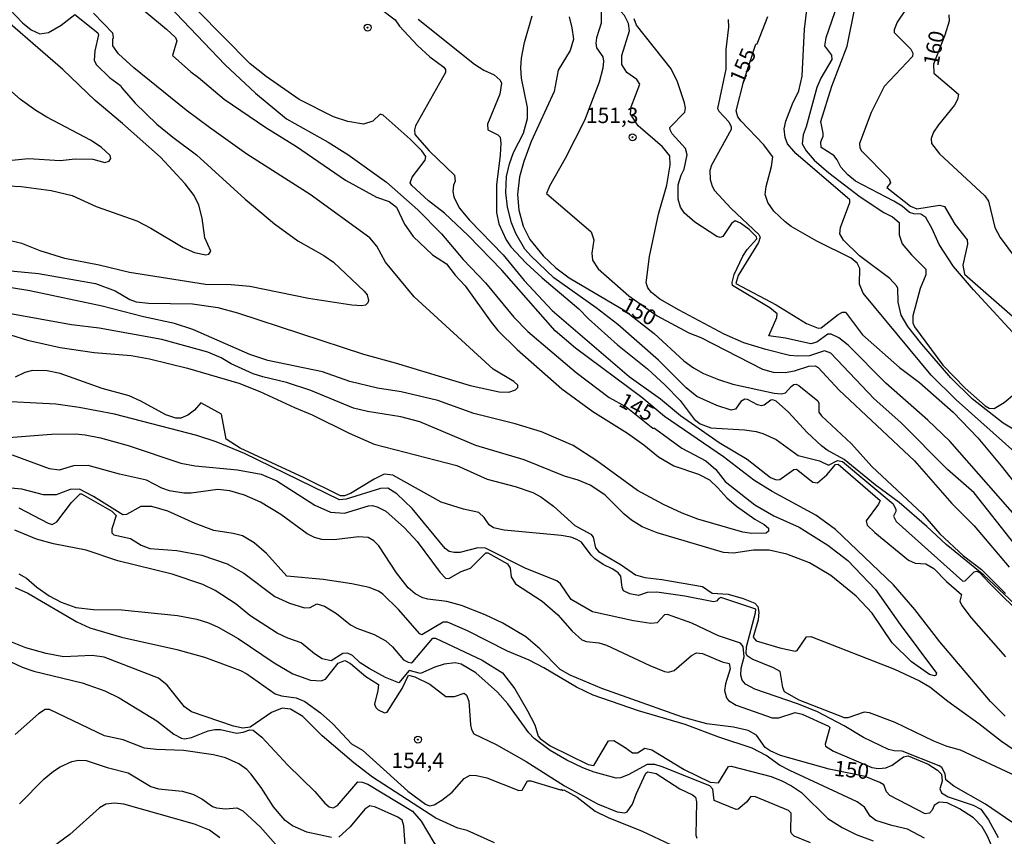
# Model space of a CAD drawing. Units: millimetres. Extents: x 180716 to 183133, y 1668735 to 1671513.
# Drawn here: x 182354 to 182514, y 1669959 to 1670091 of the extents above; entities that cross this region are included whole.
import ezdxf
from ezdxf.enums import TextEntityAlignment as Align

# ---------------------------------------------------------------- set-up
doc = ezdxf.new("R2010")
doc.units = ezdxf.units.MM
doc.header["$MEASUREMENT"] = 0
for name, color, linetype in [('IMAGEM', 7, 'Continuous'), ('V-CURVA_DE_NIVEL', 4, 'Continuous'), ('V-CURVA_MESTRA', 1, 'Continuous'), ('V-PONTO_DE_APARELHO', 4, 'Continuous'), ('V-TEXTO_DE_ALTIMETRIA', 7, 'Continuous')]:
    doc.layers.add(name, color=color, linetype=linetype)
picture_1 = doc.add_image_def('image1.jpg', size_in_pixel=(4025, 4628))

# ---------------------------------------------------------------- blocks, each defined once
blk = doc.blocks.new('805')
at = {"color": 0, "linetype": 'ByBlock', "lineweight": -2}
for radius in [0.562, 0.0806]:
    blk.add_circle((0, 0), radius, dxfattribs=at)

msp = doc.modelspace()

# ---------------------------------------------------------------- linework, layer by layer
at = {"layer": 'V-CURVA_DE_NIVEL'}
for points in [[(182344.03, 1670101.8), (182354.58, 1670090.66), (182355.99, 1670089.51), (182357.39, 1670088.83), (182358.84, 1670089.08), (182360.89, 1670090.28), (182363.09, 1670092.01), (182366.82, 1670089), (182366.91, 1670088.68), (182366.35, 1670086.12), (182366.22, 1670084.5), (182366.61, 1670083.81), (182368.72, 1670081.79), (182370.51, 1670080.48), (182370.7, 1670080.08), (182372.9, 1670077.61), (182376.42, 1670074.17), (182378.98, 1670072.06), (182382.84, 1670069.2), (182390.72, 1670062.01), (182395.47, 1670058.02), (182399.25, 1670055.25), (182403.48, 1670052.86), (182405.06, 1670051.79), (182410, 1670047.12), (182410.51, 1670046.48), (182410.71, 1670045.58), (182410.62, 1670045.2), (182410.26, 1670044.84), (182409.66, 1670044.73), (182408, 1670044.83), (182401, 1670045.88), (182391.49, 1670047.84), (182388.46, 1670048.1), (182384.28, 1670048.2), (182371.94, 1670050.12), (182367.04, 1670051.32), (182361.45, 1670052.39)], [(182488.39, 1670086.87), (182490.95, 1670099.78)], [(182451.82, 1670085.35), (182453.06, 1670089.36), (182452.93, 1670090.52), (182452.27, 1670091.84), (182450.48, 1670093.78), (182447.47, 1670096.38), (182446.4, 1670097.62)], [(182478.42, 1670074.69), (182479.51, 1670077.5), (182480.54, 1670079.59), (182481.05, 1670081.98), (182481.47, 1670089.62), (182481.86, 1670093.16), (182481.96, 1670096.51)], [(182366.69, 1670095.98), (182369.55, 1670093.73), (182370.79, 1670093.14), (182372.92, 1670093.33), (182373.59, 1670093.1), (182374.46, 1670092.54), (182377.98, 1670089.62)], [(182408.83, 1670095.89), (182415.08, 1670091.13), (182415.76, 1670090.07), (182418.68, 1670086.95), (182420.69, 1670085.11), (182422.97, 1670083.45), (182423.23, 1670083.09), (182423.23, 1670082.6), (182418.37, 1670073.94), (182418.17, 1670073.28), (182418.24, 1670072.53), (182420.58, 1670069.84), (182424.7, 1670065.94), (182424.77, 1670064.96), (182424.51, 1670064.27), (182424.4, 1670063.29), (182424.55, 1670062.4), (182425.43, 1670060.64), (182427.11, 1670058.62), (182432.6, 1670053), (182435.99, 1670048.83), (182440.51, 1670043.94), (182452.99, 1670033.27), (182458.07, 1670029.62), (182461.33, 1670026.92), (182467.63, 1670022.54), (182472.13, 1670019.83), (182475.93, 1670016.88), (182476.83, 1670016.48), (182477.47, 1670016.52), (182479.73, 1670018.15), (182480.15, 1670018.23), (182482.78, 1670016.12), (182483.55, 1670015.97), (182485.08, 1670017.31), (182486.47, 1670018.98), (182486.92, 1670019.04), (182493.72, 1670013.15), (182493.44, 1670012.52), (182491.46, 1670009.83), (182491.61, 1670009.12), (182492.85, 1670007.92), (182498.33, 1670003.46), (182499.4, 1670002.93), (182501.11, 1670002.85), (182502.43, 1670002.1), (182504.47, 1669999.99), (182506.91, 1669997.88), (182506.65, 1669996.81), (182506.97, 1669996.06), (182508.48, 1669994.1), (182514.05, 1669987.78)], [(182499.1, 1670094.63), (182496.49, 1670090.77), (182496, 1670089.49), (182496.02, 1670089.07), (182498.71, 1670086.38), (182499.05, 1670085.69), (182498.97, 1670085.16), (182494.36, 1670080.28), (182492.25, 1670076.09), (182490.35, 1670071.06), (182490.41, 1670070.33), (182490.69, 1670069.86), (182495.17, 1670065.34), (182495.41, 1670064.66), (182494.83, 1670063.91), (182498.65, 1670060.86), (182499.69, 1670060.47), (182503.37, 1670061.03), (182504.18, 1670060.81), (182505.84, 1670057.94), (182507.84, 1670055.4), (182507.91, 1670054.72), (182507.14, 1670051.3), (182507.38, 1670049.87), (182519.09, 1670039.65)], [(182381.01, 1670064.49), (182376.98, 1670068.84), (182370.83, 1670074.3), (182366.39, 1670078.01), (182361.15, 1670083.07), (182348.52, 1670094.01)], [(182486.81, 1670093.69), (182484.93, 1670088.21), (182484.68, 1670086.89), (182485.83, 1670085.37), (182485.89, 1670084.71), (182484.08, 1670081.64), (182483.44, 1670080.15), (182481.71, 1670073.75), (182481.22, 1670072.47), (182481.09, 1670070.99), (182481.73, 1670069.86), (182483.03, 1670068.35), (182485.38, 1670066.32), (182490.48, 1670062.41), (182494.32, 1670059.85), (182495.71, 1670059.17), (182496.81, 1670058.21), (182496.79, 1670056.25), (182497.31, 1670054.8), (182498.82, 1670053.01), (182501.15, 1670050.66), (182501.15, 1670049.72), (182500.23, 1670047.55), (182499.01, 1670043.07), (182499.03, 1670041.95), (182499.31, 1670041.32), (182503.87, 1670035.09), (182507.5, 1670031.35), (182510.75, 1670028.51), (182511.43, 1670028.09), (182512.2, 1670028.04), (182513.86, 1670029.05), (182515.5, 1670030.41)], [(182434.96, 1670031.44), (182434.96, 1670031.84), (182434.28, 1670032.42), (182430.96, 1670034.46), (182418.11, 1670046.18), (182413.5, 1670051.81), (182412.09, 1670054.37), (182410.92, 1670055.74), (182401.28, 1670062.76), (182391.02, 1670069.3), (182384.92, 1670073.64), (182381.14, 1670076.47), (182372.67, 1670083.36), (182370.17, 1670085.59), (182369.25, 1670086.89), (182369.25, 1670087.96), (182369.38, 1670088.25), (182369.25, 1670088.98), (182366.12, 1670092.22)], [(182514.01, 1669978.14), (182511.6, 1669980.51), (182503.43, 1669990.18), (182499.37, 1669995.45), (182495.9, 1669999.42), (182486.49, 1670008.4), (182483.31, 1670010.72), (182476.19, 1670014.56), (182473.26, 1670016.42), (182468.31, 1670020.21), (182458.75, 1670026.78), (182455.04, 1670029.84), (182444.33, 1670037.82), (182441.02, 1670040.67), (182432.36, 1670050.49), (182426.88, 1670056.14), (182423.08, 1670059.75), (182420.48, 1670061.73), (182417.77, 1670064.25), (182417.51, 1670064.7), (182417.81, 1670065.6), (182419.9, 1670068.33), (182420.01, 1670068.97), (182419.37, 1670069.86), (182417.49, 1670071.74), (182413.12, 1670075.68), (182412.63, 1670075.79), (182411.41, 1670074.68), (182409.92, 1670074.21), (182407.36, 1670074.6), (182405.03, 1670075.39), (182399.47, 1670078.22), (182394.13, 1670081.92), (182391.52, 1670083.96), (182382.95, 1670092.67)], [(182518.88, 1669993.22), (182510.54, 1670001), (182504.43, 1670006), (182501.32, 1670008.93), (182496.8, 1670012.81), (182492.91, 1670015.69), (182487.88, 1670019.79), (182485.15, 1670021.28), (182484.19, 1670022.01), (182481.9, 1670024.16), (182478.87, 1670027.47), (182476.84, 1670029.22), (182476.33, 1670029.45), (182475.97, 1670029.41), (182474.91, 1670028.6), (182474.48, 1670028.51), (182473.84, 1670028.64), (182472.22, 1670029.52), (182471.75, 1670029.58), (182471.13, 1670029.17), (182470.25, 1670027.92), (182469.57, 1670027.79), (182467.25, 1670028.53), (182463.98, 1670029.98), (182462.27, 1670031.42), (182457.77, 1670035.9), (182451.16, 1670041.66), (182447.66, 1670044.39), (182440.81, 1670049.27), (182437.12, 1670052.75), (182436.09, 1670053.91), (182434.62, 1670056.47), (182433.94, 1670058.17), (182433.26, 1670060.73), (182433, 1670063.08), (182433.13, 1670065.68), (182433.58, 1670067.77), (182434.24, 1670069.61), (182435.86, 1670072.72), (182436.5, 1670075.11), (182436.5, 1670076.9), (182435.56, 1670081.64), (182435.43, 1670083.35), (182435.56, 1670084.93), (182436.03, 1670087.44), (182437.29, 1670091.75)], [(182448.45, 1670092.69), (182448.47, 1670090.56), (182447.72, 1670088.21), (182447.59, 1670087.36), (182447.72, 1670086.57), (182448.72, 1670085.1), (182448.87, 1670084.41), (182448.75, 1670083.28), (182448.13, 1670081), (182445.76, 1670074.81), (182442.62, 1670068.63), (182440.08, 1670064.15), (182439.62, 1670062.95), (182446.85, 1670056.74)], [(182418.8, 1670091.22), (182427.9, 1670083.92), (182429.42, 1670082.94), (182431.13, 1670082.21), (182432.06, 1670081.36), (182432.28, 1670080.83), (182432.02, 1670079.08), (182430.03, 1670074.17), (182430.06, 1670073.25), (182431.72, 1670072.44), (182432.06, 1670072.1), (182432.19, 1670071.1), (182432.11, 1670069.14), (182431.47, 1670064.36), (182431.51, 1670059.88), (182431.89, 1670058.04), (182433.06, 1670055.4), (182433.83, 1670054.29), (182436.33, 1670051.64), (182438.89, 1670049.27), (182444.87, 1670044.21), (182446.4, 1670042.6), (182451.11, 1670038.39), (182455.96, 1670034.49), (182458.86, 1670031.84), (182461.27, 1670029.33), (182463.57, 1670026.34), (182464.54, 1670025.55), (182466.24, 1670024.93), (182471.71, 1670024.57), (182473.63, 1670024.33), (182474.69, 1670024.01), (182476.83, 1670023.01), (182480.45, 1670020.43), (182483.87, 1670019.55), (182485.36, 1670018.85), (182486.81, 1670019.64), (182487.62, 1670019.45), (182495.81, 1670012.56), (182496.26, 1670011.66), (182496.28, 1670011.32), (182495.9, 1670010.6), (182496.32, 1670009.72), (182507.16, 1670000.01), (182507.54, 1670000.09), (182508.98, 1670001.53), (182509.38, 1670001.63), (182509.85, 1670001.42), (182511.49, 1669999.63), (182517.27, 1669993.99)], [(182470.04, 1670049.81), (182471.45, 1670052.8), (182472.17, 1670053.86), (182473.71, 1670055.61), (182473.69, 1670055.89), (182472.47, 1670057.08), (182471.07, 1670058.15), (182470.21, 1670058.53), (182469.61, 1670058.1), (182468.18, 1670055.95), (182467.78, 1670055.82), (182467.22, 1670055.99), (182463.66, 1670058.27), (182461.99, 1670059.77), (182461.35, 1670060.73), (182460.95, 1670062.01), (182460.95, 1670064.36), (182461.42, 1670065.92), (182461.91, 1670066.88), (182462.44, 1670069.24), (182462.14, 1670070.25), (182459.99, 1670072.64), (182459.65, 1670073.28), (182459.63, 1670073.64), (182462.02, 1670076.14), (182462.15, 1670076.78), (182461.99, 1670077.63), (182460.87, 1670081.04), (182459.8, 1670083.18), (182454.21, 1670090.26), (182453.84, 1670091.28)], [(182469.06, 1670091.2), (182469.12, 1670089.92), (182468.67, 1670086.29), (182468.69, 1670083.13), (182467.35, 1670076.73), (182467.54, 1670076.28), (182469.17, 1670074.57), (182469.53, 1670073.75), (182469.53, 1670073.32), (182466.37, 1670067.56), (182466.11, 1670066.66), (182466.13, 1670065.21), (182466.45, 1670064.15), (182466.86, 1670063.44), (182469.57, 1670060.52), (182474.07, 1670056.29), (182474.28, 1670055.87), (182474.01, 1670055.01), (182470.68, 1670049.64), (182470.34, 1670048.36), (182476.83, 1670044.86), (182481.77, 1670041.87), (182483.65, 1670041.08), (182484.14, 1670041.16), (182486.94, 1670043.32)], [(182377.98, 1670089.62), (182379.43, 1670088.25), (182379.66, 1670087.74), (182378.92, 1670085.35), (182381.9, 1670082.68), (182383.14, 1670081.79), (182387.3, 1670078.24), (182394.09, 1670073.64), (182399.06, 1670070.59), (182406.99, 1670065.12), (182412.01, 1670062.35), (182414.1, 1670061.63), (182415.25, 1670060.71), (182416.55, 1670057.96), (182417.98, 1670055.95), (182421.1, 1670053.01), (182423.36, 1670051.55), (182424.77, 1670049.7), (182426.39, 1670047.97), (182430.61, 1670042.04), (182431.72, 1670040.72), (182434.83, 1670037.61), (182442.11, 1670031.27), (182447.13, 1670027.55), (182452.74, 1670024.05), (182455.41, 1670022.18), (182457.75, 1670020.21), (182460.27, 1670018.76), (182464.28, 1670017.38), (182466.03, 1670016.46), (182467.41, 1670015.2), (182468.86, 1670013.56), (182470.44, 1670012.22), (182473.37, 1670010.12), (182474.93, 1670009.25), (182475.61, 1670008.65), (182475.61, 1670008.16), (182475.24, 1670007.84), (182472.9, 1670007.75), (182471.45, 1670007.97), (182464.15, 1670010.12), (182461.59, 1670011.08), (182458.56, 1670012.49), (182454.34, 1670014.75), (182447.77, 1670019.57), (182443.93, 1670022.05), (182438.81, 1670024.29), (182434.54, 1670025.59), (182427.84, 1670027.25), (182421.95, 1670029.34), (182416.02, 1670030.78), (182412.18, 1670031.37), (182407.72, 1670032.46), (182403.26, 1670034), (182394.39, 1670035.85), (182391.49, 1670036.83), (182382.23, 1670040.89), (182379.24, 1670041.83), (182374.21, 1670042.91), (182367.51, 1670044.64), (182355.77, 1670047.16), (182343.87, 1670049.12)], [(182484.16, 1670070.4), (182484.12, 1670071.31), (182484.48, 1670072.25), (182484.5, 1670072.72), (182484.12, 1670074.6), (182485.87, 1670080.36), (182488.39, 1670086.87)], [(182518.43, 1670002.36), (182508.95, 1670014.39), (182504.67, 1670018.17), (182497.07, 1670025.79), (182492.76, 1670029.64), (182485.7, 1670037.01), (182484.7, 1670037.41), (182482.29, 1670036.6), (182480.37, 1670036.54), (182479, 1670036.68), (182475.16, 1670037.62), (182471.62, 1670038.69), (182468.42, 1670040.14), (182461.12, 1670044), (182458.01, 1670045.8), (182456.64, 1670046.86), (182456.02, 1670047.63), (182455.79, 1670048.44), (182456.3, 1670052.71), (182457.79, 1670059.58), (182459.12, 1670064.27), (182459.67, 1670067.56), (182459.63, 1670069.03), (182458.43, 1670070.52), (182454.49, 1670073.94), (182453.25, 1670075.81), (182453.36, 1670077.01), (182454.74, 1670080.66), (182454.25, 1670081.45), (182452.63, 1670082.56), (182451.82, 1670083.9), (182451.82, 1670085.35)], [(182518.94, 1670022.52), (182513.67, 1670025.67), (182508.66, 1670029.62), (182505.2, 1670033.01), (182500.46, 1670038.52), (182498.24, 1670041.36), (182497.15, 1670043.19), (182496.62, 1670045.29), (182496.58, 1670047.55), (182496.45, 1670047.93), (182495.28, 1670049.15), (182490.35, 1670052.82), (182487.79, 1670055.37), (182487.17, 1670056.38), (182487.28, 1670057.4), (182488.83, 1670061.5), (182488.81, 1670061.9), (182480.07, 1670069.41), (182478.7, 1670070.99), (182478.29, 1670072.04), (182478.15, 1670073.41), (182478.42, 1670074.69)], [(182517.14, 1670038.33), (182508.85, 1670047.33), (182505.6, 1670051.09), (182503.3, 1670054.67), (182502.15, 1670057.23), (182501.12, 1670059.07), (182500.34, 1670059.6), (182499.19, 1670059.66), (182498.5, 1670059.87), (182497.29, 1670060.9), (182495.96, 1670061.71), (182489.71, 1670064.97), (182488.47, 1670065.98), (182487.36, 1670067.22), (182486.76, 1670068.41), (182486.21, 1670069.1), (182484.16, 1670070.4)], [(182384.85, 1670053.09), (182385.17, 1670053.56), (182384.16, 1670055.74), (182383.76, 1670058.94), (182383.23, 1670061.05), (182382.46, 1670062.61), (182381.01, 1670064.49)], [(182352.27, 1670064.19), (182354.4, 1670064.1), (182359.27, 1670063.42), (182362.64, 1670062.61), (182366.57, 1670060.83), (182373.14, 1670058.49), (182375.44, 1670057.34), (182380.69, 1670054.18), (182382.48, 1670053.37), (182384.36, 1670052.98), (182384.85, 1670053.09)], [(182446.85, 1670056.74), (182447.27, 1670055.44), (182446.97, 1670053.27), (182447.08, 1670052.11), (182447.98, 1670050.7), (182452.95, 1670046.33), (182457.58, 1670043.1)], [(182361.45, 1670052.39), (182357.48, 1670053.62), (182354.49, 1670054.82), (182351.72, 1670055.48), (182350.1, 1670055.25), (182347.54, 1670054.05), (182345.83, 1670053.71)], [(182348.13, 1670050.81), (182357.18, 1670049.98), (182366.44, 1670048.36), (182369.64, 1670047.16), (182371.99, 1670045.75), (182373.05, 1670045.37), (182375.02, 1670045.16), (182382.18, 1670045.03), (182386.28, 1670044.43), (182389.48, 1670043.6), (182409.92, 1670036.85)], [(182475.67, 1670039.86), (182476.95, 1670042.81), (182477.04, 1670043.41), (182475.85, 1670044.41), (182469.78, 1670048.04), (182469.7, 1670048.49), (182470.04, 1670049.81)], [(182486.94, 1670043.32), (182487.64, 1670043.66), (182488.09, 1670043.66), (182490.84, 1670040.03), (182496.88, 1670034.72), (182500.1, 1670032.25), (182505.56, 1670027.45)], [(182457.58, 1670043.1), (182462.7, 1670040.33), (182464.62, 1670039.57), (182474.65, 1670034.46), (182476.36, 1670033.93), (182478.32, 1670033.87), (182479.81, 1670034.15), (182482.16, 1670034.91), (182483.18, 1670034.98), (182483.65, 1670034.72), (182487.06, 1670031.01), (182499.27, 1670019.58), (182505.35, 1670012.64), (182508.98, 1670009.03), (182514.67, 1670002.29)], [(182349.84, 1670040.87), (182355.39, 1670039.14), (182360.72, 1670037.94), (182366.23, 1670037.13), (182372.24, 1670036.64), (182375.19, 1670036.11), (182381.37, 1670034.59), (182389.69, 1670032.14), (182393.11, 1670030.8), (182398.74, 1670028.19), (182401.6, 1670027.04), (182407.57, 1670024.05), (182411.63, 1670022.28), (182425.07, 1670018.81), (182429.97, 1670016.59), (182434.54, 1670015.39), (182437.4, 1670014.41), (182438.68, 1670013.73), (182440.73, 1670012.19), (182444.2, 1670009.08), (182446.79, 1670007.65), (182447.17, 1670007.18), (182447.55, 1670005.45), (182448.04, 1670004.85), (182451.69, 1670002.66), (182454.04, 1670001.05), (182455.53, 1670000.61), (182458.31, 1670000.31), (182464.88, 1669999.16)], [(182519.53, 1670006.24), (182505.03, 1670022.77), (182501.44, 1670026.15), (182494.66, 1670032.14), (182488.56, 1670038.33), (182487.02, 1670039.54), (182485.8, 1670040.12), (182485.25, 1670040.1), (182483.44, 1670038.82), (182482.46, 1670038.54), (182478.38, 1670039.44), (182475.67, 1670039.86)], [(182409.92, 1670036.85), (182415.04, 1670035.47), (182427.2, 1670031.8), (182431.9, 1670030.75), (182433.47, 1670030.73), (182434.6, 1670031.09), (182434.96, 1670031.44)], [(182491.97, 1669978.68), (182491.12, 1669978.78), (182488.47, 1669977.86), (182487.92, 1669977.88), (182480.58, 1669980.72), (182478.21, 1669982.09), (182477.93, 1669982.77), (182477.51, 1669985.39), (182476.4, 1669985.99), (182472.94, 1669987.4), (182472.17, 1669987.91), (182471.98, 1669988.28), (182472.04, 1669989.39), (182473.52, 1669994.87), (182473.54, 1669995.51), (182467.87, 1669997.36), (182467.56, 1669997.24), (182467.2, 1669996.77), (182466.71, 1669996.7), (182462.02, 1669997.6), (182457.5, 1669998.24), (182455.92, 1669998.18), (182454.51, 1669997.71), (182453.14, 1669998), (182452.1, 1669998.49), (182451.9, 1669998.99), (182451.65, 1670000.87), (182451.24, 1670001.38), (182450.37, 1670002), (182448.79, 1670002.72), (182447.43, 1670003.68), (182446.83, 1670004.26), (182445.27, 1670006.35), (182444.52, 1670006.82), (182443.54, 1670007.18), (182441.97, 1670007.45), (182432.71, 1670008.33), (182431, 1670008.69), (182430.29, 1670009.16), (182429.48, 1670010.38), (182428.65, 1670011.17), (182426.13, 1670011.74), (182422.51, 1670012.87), (182414.66, 1670017.23), (182413.29, 1670017.38), (182411.67, 1670016.59), (182407.83, 1670014.28), (182406.81, 1670013.9), (182406.17, 1670013.88), (182400.28, 1670016.8), (182389.91, 1670021.62), (182387.64, 1670023.07), (182386.88, 1670027.15), (182383.53, 1670029), (182382.48, 1670027.81), (182381.42, 1670026.98), (182380.31, 1670026.49), (182379.45, 1670026.47), (182377.83, 1670027.04), (182373.82, 1670029.24), (182371.9, 1670030.09), (182367.51, 1670031.29), (182360.72, 1670033.72), (182358.63, 1670034.17), (182356.2, 1670034.21), (182354.96, 1670033.87), (182353.43, 1670033.14)], [(182495.99, 1669972.49), (182495.09, 1669972.74), (182491.04, 1669974.66), (182487.88, 1669976.56), (182483.44, 1669978.87), (182480.33, 1669980.13), (182473.41, 1669982.49), (182471.9, 1669983.3), (182471.32, 1669983.95), (182471.11, 1669984.78), (182471.17, 1669985.89), (182471.64, 1669987.77), (182471.51, 1669989.45), (182471.09, 1669990), (182467.52, 1669991.18), (182463.17, 1669993.2), (182459.25, 1669994.65), (182458.75, 1669994.55), (182457.54, 1669993.25), (182456.52, 1669993.14), (182453.7, 1669993.61), (182447.09, 1669995.08), (182443.63, 1669997.04), (182441.88, 1669999.59), (182441.26, 1670000.1), (182436.25, 1670002.08), (182429.72, 1670005.41), (182428.48, 1670005.45), (182425.54, 1670004.7), (182424.64, 1670004.66), (182423.79, 1670004.85), (182423.17, 1670005.36), (182417.79, 1670011.83), (182415.33, 1670014.18), (182413.89, 1670015.14), (182412.69, 1670015.05), (182407.1, 1670013.34), (182406.04, 1670013.22), (182390.63, 1670020.75), (182386.04, 1670022.63), (182382.87, 1670023.67), (182369.55, 1670027.11), (182363.79, 1670028.22), (182360, 1670028.73), (182349.5, 1670029.28)], [(182505.56, 1670027.45), (182509.55, 1670023.27), (182513.37, 1670018.74), (182517.57, 1670013.37)], [(182350.18, 1670023.2), (182359.31, 1670023.91), (182363.2, 1670023.95), (182364.78, 1670023.78), (182367.25, 1670023.29), (182371.77, 1670022.03), (182380.31, 1670019.17), (182382.61, 1670018.76), (182389.48, 1670018.08), (182393.32, 1670017.4), (182395.88, 1670016.31), (182402.03, 1670012.36), (182404.59, 1670011.21), (182406.81, 1670011.06), (182410.73, 1670012.28), (182411.31, 1670012.32), (182412.14, 1670012.11), (182413.55, 1670011.38), (182416.57, 1670008.67), (182418.6, 1670006.45), (182422.33, 1670001.46), (182423.23, 1670000.52), (182423.75, 1670000.46)], [(182500.91, 1669958.34), (182498.16, 1669959.79), (182495.6, 1669960.37), (182493, 1669961.2), (182492.08, 1669961.89), (182491.18, 1669963.36), (182489.99, 1669964.21), (182479.09, 1669969.31), (182477.4, 1669970.2), (182475.22, 1669971.76), (182472.94, 1669972.96), (182467.57, 1669974.73), (182462.11, 1669976.8), (182454.55, 1669978.99), (182447.17, 1669981.51), (182444.48, 1669982.83), (182439.17, 1669985.97), (182436.78, 1669987.21), (182433.3, 1669988.68), (182426.81, 1669991.99), (182423.53, 1669993.4), (182422.85, 1669993.4), (182419.39, 1669991.35), (182419.05, 1669991.47), (182415.57, 1669995.45), (182413.07, 1669997.9), (182412.33, 1669998.39), (182410.82, 1669998.99), (182408, 1669999.58), (182403.35, 1670000.31), (182397.5, 1670000.84), (182394.19, 1670004.54), (182392.21, 1670006.26), (182390.29, 1670007.37), (182388.8, 1670007.78), (182385.64, 1670008.25), (182382.61, 1670009.4), (182378.19, 1670011.38), (182375.57, 1670012.17), (182373.82, 1670012.13), (182371.47, 1670010.85), (182370.88, 1670010.78), (182366.14, 1670013.75), (182363.83, 1670014.99), (182362.34, 1670014.92), (182360.08, 1670014.03), (182358.03, 1670014.05), (182354.49, 1670014.94), (182350.82, 1670015.31)], [(182354.02, 1670011.96), (182358.76, 1670009.42), (182359.44, 1670009.23), (182360.16, 1670009.65), (182362.57, 1670012.81), (182363.94, 1670014.18), (182364.18, 1670014.22), (182369.08, 1670011.38), (182369.81, 1670010.68), (182369.08, 1670008.55), (182369.08, 1670007.86), (182369.43, 1670007.56), (182372.13, 1670006.97), (182373.86, 1670005.86), (182375.27, 1670005.34), (182379.62, 1670005), (182383.72, 1670004.23), (182387.82, 1670002.85), (182390.51, 1670001.31), (182395.56, 1669997.56), (182397.93, 1669996.45), (182400.36, 1669995.7), (182401.24, 1669995.76), (182402.37, 1669996.34), (182403.6, 1669995.98), (182405.53, 1669994.78)], [(182421.48, 1669986.1), (182419.14, 1669985.05), (182417.34, 1669985.52), (182415.64, 1669983.54), (182413.5, 1669984.39), (182410.82, 1669985.84), (182409.4, 1669986.76), (182408.13, 1669987.96), (182407.32, 1669988.34), (182406.59, 1669988.28), (182404.67, 1669987.08), (182403.22, 1669987.44), (182401.96, 1669988.23), (182399.81, 1669990.05), (182397.63, 1669990.79), (182395.92, 1669991.58), (182391.48, 1669994.46), (182389.25, 1669996.3), (182385.87, 1669998.5), (182383.85, 1669999.48), (182378.9, 1670001.16), (182370.07, 1670003.32), (182364.95, 1670005.07), (182359.65, 1670006.11), (182356.88, 1670006.84), (182353.34, 1670008.29)], [(182423.75, 1670000.46), (182425.75, 1670001.61), (182427.28, 1670002.16), (182429.78, 1670004.62), (182430.06, 1670004.62), (182433.26, 1670002.85), (182433.73, 1670002.15)], [(182433.73, 1670002.15), (182433.88, 1670000.74), (182434.58, 1669999.61), (182438.89, 1669996.79), (182441.45, 1669994.55), (182443.75, 1669991.91), (182445.36, 1669990.49), (182446.1, 1669990.26), (182448.07, 1669990.05), (182449.35, 1669989.64), (182456.39, 1669986.33), (182458.73, 1669985.39), (182459.37, 1669985.27), (182460.29, 1669985.52), (182463.12, 1669987.98), (182463.92, 1669988.4), (182464.88, 1669988.3), (182468.08, 1669986.95), (182469.25, 1669986.65), (182469.38, 1669985.8), (182468.63, 1669983.37), (182468.5, 1669982.3), (182468.8, 1669981.11), (182469.1, 1669980.66), (182470.38, 1669979.93), (182476.19, 1669977.84), (182477.3, 1669977.88), (182479.94, 1669978.72), (182481.05, 1669978.46), (182485.36, 1669976.48), (182485.55, 1669976.28), (182484.8, 1669973.6), (182484.87, 1669973.26), (182486.13, 1669972.47), (182492.4, 1669969.82), (182493.47, 1669969.61), (182494.62, 1669969.73), (182495.69, 1669970.16), (182497.52, 1669971.55), (182498.25, 1669971.68), (182501.53, 1669970.33), (182503.03, 1669969.37), (182503.66, 1669968.74), (182503.79, 1669967.58), (182503.41, 1669966.35), (182503.7, 1669965.68), (182504.78, 1669965.06), (182508.79, 1669963.7), (182510.07, 1669963.01), (182511.28, 1669961.31), (182512.88, 1669958.45)], [(182354.02, 1670001.21), (182355.26, 1670000.5), (182356.92, 1669999.05), (182358.93, 1669997.64), (182360.85, 1669996.6), (182363.28, 1669995.74), (182366.14, 1669995.42), (182370.71, 1669995.36), (182379.75, 1669994.46), (182382.87, 1669993.89), (182384.79, 1669993.25), (182386.37, 1669992.56), (182389.61, 1669990.75), (182395.45, 1669986.8), (182398.48, 1669984.99), (182401.3, 1669983.99), (182403.05, 1669983.84), (182403.75, 1669984.11), (182405.82, 1669986.72), (182406.87, 1669987.17), (182407.79, 1669986.7), (182410.28, 1669984.56), (182412.35, 1669983.24), (182412.26, 1669982.3), (182411.69, 1669980.09), (182411.92, 1669979.53), (182412.31, 1669979.17), (182413.3, 1669978.68), (182413.76, 1669978.8), (182416.17, 1669982.6), (182417.21, 1669984.78), (182418.24, 1669984.5), (182420.67, 1669983.3), (182423.28, 1669981.34), (182424.68, 1669981.32), (182426.26, 1669981.88), (182426.6, 1669981.51), (182427.03, 1669980.56)], [(182464.88, 1669999.16), (182466.46, 1669998.07), (182469.06, 1669997.9), (182471.49, 1669997.24), (182473.41, 1669996.49), (182473.88, 1669995.92), (182474.05, 1669994.98)], [(182405.53, 1669994.78), (182407.83, 1669992.95), (182408.85, 1669992.39), (182411.63, 1669991.39), (182413.55, 1669990.34), (182414.61, 1669989.39), (182416.43, 1669987.27)], [(182474.05, 1669994.98), (182473.92, 1669993.76), (182473.15, 1669990.94), (182473.62, 1669990.34), (182477.47, 1669989.19), (182479.96, 1669988.66), (182480.28, 1669988.79), (182481.75, 1669991.01), (182482.5, 1669991.03), (182496.03, 1669985.78), (182500.08, 1669983.86), (182501.79, 1669982.88), (182504.69, 1669980.55), (182509.72, 1669976.95), (182513.39, 1669974.09), (182516.47, 1669971.95)], [(182378.06, 1669983.16), (182376.64, 1669984.31), (182367.85, 1669987.72), (182365.93, 1669987.98), (182361.28, 1669987.76), (182358.46, 1669988.3), (182355.17, 1669989.23), (182346.43, 1669992.67)], [(182416.43, 1669987.27), (182417.17, 1669986.87), (182417.66, 1669986.8), (182417.9, 1669986.95), (182421.16, 1669990.81), (182421.59, 1669990.79), (182429.16, 1669987.19), (182432.47, 1669985.18), (182434.48, 1669982.56), (182436.54, 1669978.98), (182437.7, 1669976.72), (182438.27, 1669974.88), (182438.55, 1669974.5), (182440.22, 1669973.32), (182446.36, 1669970.27), (182447.28, 1669970.14), (182449.66, 1669974.11), (182450.54, 1669974.2), (182452.38, 1669973.06), (182453.53, 1669972.15), (182454.38, 1669972.15), (182455.53, 1669972.91), (182456.69, 1669972.68), (182461.93, 1669969.48), (182466.16, 1669967.41), (182467.48, 1669967.3), (182469.12, 1669969.97), (182469.57, 1669970.03), (182476.02, 1669968.31), (182477.77, 1669967.62), (182479.34, 1669966.83), (182480.97, 1669965.74), (182485.21, 1669961.5), (182487.54, 1669960.05), (182489.84, 1669958.9), (182492.61, 1669957.92)], [(182352.61, 1669987.02), (182354.53, 1669986.06), (182356.45, 1669985.42), (182364.31, 1669983.54), (182367.98, 1669982.26), (182370.28, 1669981.08), (182376.38, 1669977.35), (182379.17, 1669975.18), (182380.39, 1669974.54), (182380.9, 1669974.45), (182382.01, 1669974.66), (182384.74, 1669975.77), (182385.81, 1669975.99), (182386.71, 1669975.99), (182389.31, 1669975.39), (182390.38, 1669975.52), (182391.46, 1669975.9), (182392, 1669975.84), (182393.45, 1669974.73), (182397.67, 1669970.18), (182402.04, 1669965.92), (182403.64, 1669964), (182404.33, 1669963.4), (182405.01, 1669963.25), (182405.7, 1669963.63), (182409, 1669967.48), (182409.71, 1669967.41), (182410.6, 1669967.09)], [(182433.32, 1669980.11), (182431.64, 1669982.03), (182428.14, 1669985.18), (182425.77, 1669986.57), (182424.77, 1669986.76), (182422.98, 1669986.59), (182421.48, 1669986.1)], [(182394.99, 1669978.7), (182391.53, 1669976.35), (182390.33, 1669976.2), (182388.84, 1669976.48), (182382.01, 1669978.85), (182380.9, 1669979.66), (182378.06, 1669983.16)], [(182427.03, 1669980.56), (182427.28, 1669976.72), (182427.41, 1669975.95), (182427.8, 1669975.26), (182431.43, 1669973.53), (182436.33, 1669970.76), (182442.52, 1669966.81)], [(182482.42, 1669957.55), (182479.79, 1669958.68), (182479.34, 1669959.09), (182479.21, 1669959.43), (182479.3, 1669962.38), (182478.85, 1669962.82), (182473.5, 1669965.04), (182472.75, 1669965.11), (182472.02, 1669964.15), (182470.7, 1669963.02), (182470.38, 1669962.97), (182466.82, 1669964.42), (182466.58, 1669966.3), (182466.07, 1669966.81), (182458.35, 1669969.93), (182457.2, 1669970.27), (182455.92, 1669970.29), (182452.87, 1669968.58), (182451.61, 1669968.14), (182450.88, 1669968.09), (182447.34, 1669969.05), (182445.51, 1669969.73), (182442.9, 1669970.97), (182440.22, 1669972.55), (182437.59, 1669974.51), (182436.75, 1669975.44), (182433.32, 1669980.11)], [(182385.6, 1669971.87), (182380.73, 1669972.57), (182376.34, 1669972.74), (182374.42, 1669972.96), (182370.92, 1669974.26), (182367.91, 1669974.96), (182359.01, 1669979.19), (182358.29, 1669979.19), (182357.18, 1669978.53), (182353.4, 1669975.13)], [(182431.17, 1669957.57), (182426.71, 1669959.56), (182425.2, 1669959.94), (182421.65, 1669961.56), (182411.37, 1669968.22), (182408.34, 1669970.55), (182403.2, 1669974.96), (182400.06, 1669978.06), (182398.1, 1669979.27), (182396.73, 1669979.44), (182394.99, 1669978.7)], [(182524.74, 1669964.64), (182515.78, 1669968.41), (182506.74, 1669972.62), (182504.6, 1669973.23), (182502.43, 1669974.07), (182496.16, 1669977.09), (182491.97, 1669978.68)], [(182395.34, 1669963.4), (182393.32, 1669966.56), (182391.65, 1669968.78), (182390.99, 1669969.46), (182389.71, 1669970.38), (182387.52, 1669971.38), (182385.6, 1669971.87)], [(182505.67, 1669966.79), (182504.39, 1669967.8), (182504.26, 1669968.76), (182503.73, 1669969.78), (182503.28, 1669970.08), (182497.27, 1669972.47), (182495.99, 1669972.49)], [(182354.11, 1669963.89), (182358.14, 1669967.95), (182359.61, 1669969.2), (182360.72, 1669969.91), (182362.6, 1669970.76), (182363.67, 1669970.99), (182364.95, 1669970.91), (182368.36, 1669969.8), (182371.77, 1669968.92), (182375.4, 1669966.69), (182376.68, 1669966.34), (182380.52, 1669965.96), (182382.23, 1669965.47), (182383.72, 1669964.7), (182385.43, 1669963.48), (182386.07, 1669963.23), (182387.56, 1669963.08), (182389.35, 1669963.25), (182390.33, 1669962.78), (182393.21, 1669960.09), (182397.69, 1669955.02)], [(182442.52, 1669966.81), (182447.9, 1669963.89), (182451.05, 1669962.61), (182452.29, 1669962.42), (182452.68, 1669962.59), (182453.53, 1669963.87), (182454.12, 1669965.49), (182455.72, 1669968.88), (182456.04, 1669969.07), (182457.41, 1669968.8), (182461.21, 1669966.36), (182463.3, 1669965.36), (182463.79, 1669964.96), (182463.94, 1669964.21), (182463.85, 1669958.79), (182463.98, 1669958.34)], [(182410.6, 1669967.09), (182417.85, 1669962.69), (182419.26, 1669961.1), (182421.31, 1669957.6), (182423.27, 1669954.91), (182424.27, 1669954.03), (182425.49, 1669953.48)], [(182516.27, 1669960.11), (182510.79, 1669963.83), (182505.67, 1669966.79)], [(182404.71, 1669958.45), (182400.7, 1669959.32), (182398.4, 1669960.33), (182397.2, 1669961.2), (182395.34, 1669963.4)], [(182416.87, 1669954.23), (182416.45, 1669960.33), (182416.19, 1669961.25), (182415.51, 1669961.74), (182411.84, 1669963.36), (182410.94, 1669963.57), (182410.11, 1669963.02), (182407.78, 1669960.18), (182405.91, 1669958.51)]]:
    msp.add_lwpolyline(points, dxfattribs=at)
at = {"layer": 'V-CURVA_MESTRA'}
for points in [[(182352.36, 1670068.3), (182355.6, 1670068.62), (182360.72, 1670068.28), (182363.15, 1670068.56), (182366.01, 1670068.52), (182367.98, 1670067.98), (182368.65, 1670068.19), (182368.93, 1670068.6), (182368.83, 1670069.09), (182367.36, 1670070.46), (182365.65, 1670071.61), (182358.57, 1670075.32), (182356.77, 1670076.39), (182354.27, 1670078.22), (182334.47, 1670095.78)], [(182376.06, 1670095.81), (182387.47, 1670083.83), (182392.4, 1670079.23), (182397.44, 1670075.04), (182404.2, 1670071.25), (182407.36, 1670069.29), (182413.63, 1670064.78), (182418.71, 1670060.3), (182422.57, 1670056.38), (182426.11, 1670052.24), (182429.69, 1670048.42), (182434.33, 1670042.85), (182436.59, 1670040.55), (182444.41, 1670033.87), (182449.77, 1670029.86), (182452.52, 1670028.35), (182456.87, 1670024.88), (182457.13, 1670024.85), (182461.57, 1670021.62), (182465.47, 1670019.57), (182467.05, 1670018.13), (182468.61, 1670016.23), (182473.41, 1670012.43), (182476.48, 1670010.61), (182480.58, 1670008.82), (182485.25, 1670005.9), (182488.47, 1670003.38), (182492.98, 1669998.69), (182496.98, 1669993.01), (182502.87, 1669985.1), (182502.75, 1669984.75), (182502.55, 1669984.67), (182501.75, 1669984.91), (182498.82, 1669986.95), (182495.66, 1669990.03), (182492.42, 1669994.85), (182489.84, 1669997.62), (182485.7, 1670000.95), (182482.27, 1670003.02), (182478.58, 1670004.43), (182475.72, 1670005.07), (182473.16, 1670005.07), (182469.96, 1670004.6), (182468.34, 1670004.68), (182457.54, 1670007.86), (182455.13, 1670008.87), (182453.4, 1670009.91), (182452.18, 1670010.89), (182449.04, 1670014.03), (182446.7, 1670015.59), (182444.72, 1670016.4), (182442.52, 1670017.06), (182435.99, 1670019.74), (182428.14, 1670022.07), (182419.05, 1670025.91), (182415.98, 1670026.7), (182410.56, 1670027.55), (182408.3, 1670028.09), (182401.36, 1670030.95), (182397.42, 1670032.29), (182393.58, 1670033.17), (182392, 1670033.68), (182388.45, 1670035.3), (182386.81, 1670036.3), (182384.66, 1670037.22), (182377.19, 1670039.24), (182367.04, 1670041.1), (182362.56, 1670041.63), (182352.06, 1670043.51)], [(182443.27, 1670091.63), (182443.73, 1670089.83), (182443.99, 1670087.96), (182443.46, 1670086.16), (182441.47, 1670082.96), (182440.85, 1670079.51), (182437.12, 1670071.36), (182435.93, 1670068.16), (182435.2, 1670065.64), (182434.92, 1670062.78), (182435.11, 1670060.22), (182435.8, 1670057.66), (182436.89, 1670055.48), (182439.04, 1670052.81), (182441.11, 1670050.87), (182443.26, 1670049.25), (182452.35, 1670043.9), (182457.07, 1670040.22), (182461.89, 1670035.79), (182463.47, 1670034.66), (182465.09, 1670033.76), (182467.48, 1670032.74), (182469.83, 1670031.99), (182476.53, 1670030.52), (182477.72, 1670030.41), (182478.38, 1670030.58), (182479.28, 1670031.63), (182479.73, 1670031.97), (182480.09, 1670031.99), (182480.54, 1670031.78), (182483.61, 1670029.28), (182483.8, 1670028.9), (182483.8, 1670027.47), (182484.23, 1670026.89), (182489.05, 1670022.3), (182492.35, 1670018.66), (182500.57, 1670010.94), (182503.43, 1670007.69), (182507.23, 1670004.15), (182510.15, 1670001.91), (182514.03, 1669998.05)], [(182516.04, 1670020.54), (182506.03, 1670029.47), (182502.02, 1670033.44), (182490.99, 1670046.76), (182490.35, 1670048.23), (182490.41, 1670050.79), (182490.01, 1670051.62), (182489.03, 1670052.43), (182483.44, 1670055.23), (182479.28, 1670057.57), (182478.3, 1670058.32), (182476.5, 1670060.09), (182475.48, 1670061.5), (182475.09, 1670062.78), (182475.22, 1670064.1), (182476.08, 1670067.3), (182476.29, 1670068.88), (182474.78, 1670070.87), (182471.17, 1670074.68), (182470.66, 1670075.39), (182470.38, 1670076.37), (182471.62, 1670081.23), (182473.57, 1670087.16), (182473.75, 1670087.23), (182475.48, 1670091.67)], [(182504.88, 1670091.96), (182504.92, 1670090.9), (182504.2, 1670088.62), (182502.38, 1670083.94), (182502.42, 1670082.45), (182506.44, 1670079.08), (182506.27, 1670078.18), (182505.77, 1670077.26), (182503.19, 1670074.11), (182502.36, 1670072.87), (182501.98, 1670071.87), (182502.04, 1670071.08), (182503.34, 1670069.37), (182510.73, 1670062.57), (182511.32, 1670061.71), (182512.35, 1670057.45), (182513.2, 1670055.78), (182515.52, 1670052.64)], [(182512.52, 1669955.34), (182511.15, 1669958.67), (182510.28, 1669960.16), (182508.89, 1669961.61), (182506.58, 1669963.1), (182504.6, 1669964.04), (182503.28, 1669964.19), (182502.49, 1669963.63), (182502.15, 1669962.89), (182501.72, 1669962.4), (182501, 1669962.29), (182495.3, 1669965.28), (182494.74, 1669965.83), (182494.34, 1669966.98), (182493.68, 1669967.37), (182491.31, 1669968.31), (182485.47, 1669969.51), (182477.55, 1669971.74), (182475.89, 1669972.49), (182475.09, 1669973.02), (182473.64, 1669975.03), (182472.3, 1669975.79), (182469.96, 1669976.35), (182465.6, 1669976.9), (182461.68, 1669977.99), (182448.58, 1669982.64), (182443.42, 1669984.8), (182441.83, 1669985.72), (182438.51, 1669989.05), (182436.25, 1669991.01), (182432.51, 1669993.21), (182429.63, 1669994.59), (182425.84, 1669996.09), (182423.45, 1669996.75), (182420.33, 1669997.13), (182419.52, 1669997.34), (182418.28, 1669997.96), (182417.15, 1669998.97), (182415.27, 1670001.38), (182412.42, 1670005.79), (182411.58, 1670006.6), (182410.65, 1670007.14), (182409.11, 1670007.24), (182405.14, 1670006.73), (182403.18, 1670006.77), (182401.98, 1670007.11), (182400.79, 1670007.71), (182396.5, 1670010.83), (182393.21, 1670012.85), (182390.63, 1670013.98), (182388.24, 1670014.71), (182386.28, 1670014.92), (182381.97, 1670014.33), (182380.78, 1670014.33), (182378.43, 1670014.71), (182377.23, 1670015.12), (182374.72, 1670016.42), (182370.36, 1670017.4), (182365.24, 1670018.81), (182362.9, 1670018.74), (182360.55, 1670018.04), (182358.97, 1670018.27), (182353, 1670020.49)], [(182353.43, 1669999.03), (182355.47, 1669998.09), (182363.41, 1669993.44), (182365.5, 1669992.46), (182370.66, 1669990.94), (182379.62, 1669988.96), (182384.1, 1669987.7), (182389.95, 1669985.52), (182390.97, 1669984.97), (182395.58, 1669981.77), (182396.61, 1669981.4), (182399, 1669981.11), (182400.4, 1669980.49), (182402.94, 1669978.67), (182404.95, 1669976.89), (182407.95, 1669973.64), (182409.77, 1669972.6), (182417.11, 1669965.98), (182419.95, 1669963.87), (182420.63, 1669963.55), (182421.36, 1669963.72), (182422.64, 1669964.51), (182424.3, 1669965.79), (182426.22, 1669968.03), (182427.2, 1669968.54), (182428.23, 1669968.52), (182429.93, 1669968.14), (182435.1, 1669966.07), (182435.65, 1669966.13), (182436.52, 1669967.66), (182437.08, 1669967.64), (182441.85, 1669966.19), (182442.01, 1669966.28), (182442.17, 1669966.06), (182442.39, 1669966.17), (182444.57, 1669964.96), (182447.51, 1669962.72), (182449.6, 1669961.69), (182455.11, 1669959.49), (182460.61, 1669956.89)], [(182386.6, 1669958.36), (182384.96, 1669959.63), (182382.48, 1669960.58), (182371.05, 1669963.83), (182369.51, 1669964.02), (182368.12, 1669963.85), (182367.12, 1669963.25), (182362.26, 1669958.94), (182357.35, 1669955.29)]]:
    msp.add_lwpolyline(points, dxfattribs=at)

# ---------------------------------------------------------------- block references
at = {"layer": 'V-PONTO_DE_APARELHO', "xscale": 0.999998301267624, "yscale": 0.999998301267624, "zscale": 0.999998301267624}
for p in [(182410.59, 1670089.87), (182453.56, 1670072.06), (182418.75, 1669974.33)]:
    msp.add_blockref('805', p, dxfattribs=at)

# ---------------------------------------------------------------- texts
at = {"layer": 'V-TEXTO_DE_ALTIMETRIA'}
for s, rotation, p in [('160', 79, (182503.91, 1670083.35)), ('155', 67, (182472.21, 1670080.3)), ('150', 332, (182451.18, 1670043.36)), ('145', 332, (182450.77, 1670027.85)), ('150', 354, (182486.06, 1669967.69))]:
    msp.add_text(s, height=2.5, rotation=rotation, dxfattribs=at).set_placement(p, align=Align.BOTTOM_LEFT)
for s, p in [('151,3', (182446, 1670073.59)), ('154,4', (182414.46, 1669968.92))]:
    msp.add_text(s, height=2.5, dxfattribs=at).set_placement(p, align=Align.BOTTOM_LEFT)

# ---------------------------------------------------------------- referenced raster images: frames only (the image files are external)
at = {"layer": 'IMAGEM'}
image = msp.add_image(picture_1, insert=(180716.36, 1668734.96), size_in_units=(2416.11, 2778.07), dxfattribs=at)
image.dxf.flags = 7

doc.saveas('drawing.dxf')
